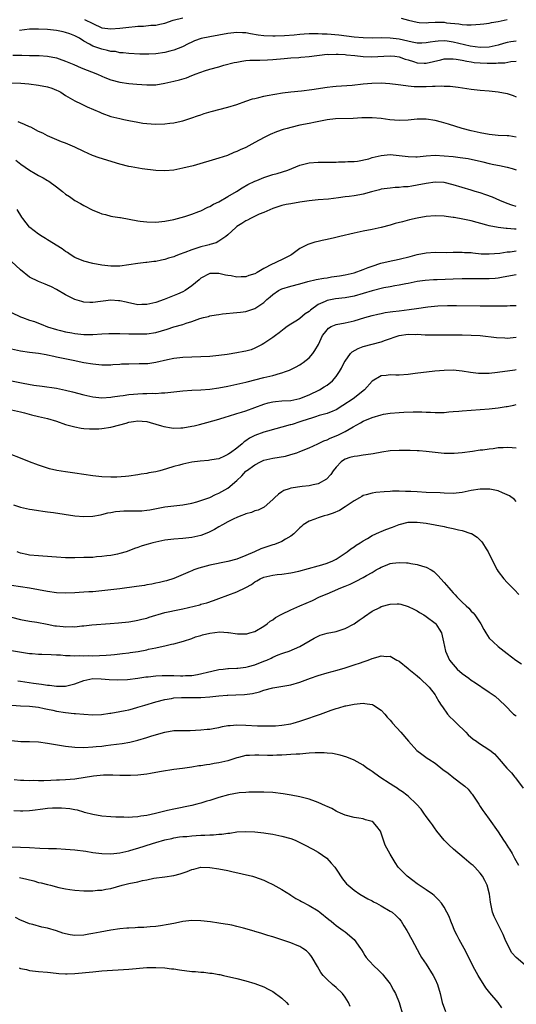
# Model space of a CAD drawing. Units: inches. Extents: x 2511000 to 2514000, y 1515000 to 1518000.
# Drawn here: x 2511153 to 2511263, y 1517373 to 1517591 of the extents above; entities that cross this region are included whole.
import ezdxf

# ---------------------------------------------------------------- set-up
doc = ezdxf.new("R2010")
doc.units = ezdxf.units.IN
doc.header["$MEASUREMENT"] = 0
doc.layers.add('LD25111515_10ft', color=93, linetype='Continuous')

msp = doc.modelspace()

# ---------------------------------------------------------------- linework, layer by layer
at = {"layer": 'LD25111515_10ft'}
for points, elevation in [([(2511167.18, 1517591.18), (2511169, 1517590.26), (2511171, 1517589.35), (2511173, 1517589.06), (2511175, 1517589.22), (2511177, 1517589.48), (2511178.4, 1517589.6), (2511179, 1517589.67), (2511180.3, 1517589.7), (2511181.87, 1517589.87), (2511183, 1517589.93), (2511183.9, 1517590.1), (2511185, 1517590.37), (2511186.83, 1517591), (2511189, 1517591.5)], 7890), ([(2511237.48, 1517591.48), (2511239.06, 1517591), (2511241, 1517590.54), (2511241.47, 1517590.53), (2511243, 1517590.42), (2511243.52, 1517590.48), (2511245, 1517590.54), (2511247, 1517590.54), (2511247.54, 1517590.46), (2511250.23, 1517590.23), (2511251, 1517590.07), (2511252.03, 1517589.97), (2511253, 1517589.97), (2511254.05, 1517590.05), (2511255, 1517590.1), (2511255.79, 1517590.21), (2511257, 1517590.36), (2511257.52, 1517590.48), (2511259, 1517590.74), (2511261, 1517591.19)], 7890), ([(2511263, 1517586.37), (2511261.78, 1517586.22), (2511261, 1517586.05), (2511260.16, 1517585.84), (2511259, 1517585.48), (2511257, 1517585.02), (2511255, 1517584.95), (2511252.75, 1517585.25), (2511249, 1517586.12), (2511247.68, 1517586.32), (2511247, 1517586.4), (2511245.64, 1517586.36), (2511245, 1517586.3), (2511243.86, 1517586.14), (2511243, 1517585.97), (2511242.07, 1517585.93), (2511241, 1517585.92), (2511239.88, 1517586.12), (2511237, 1517586.79), (2511235, 1517587.04), (2511233, 1517587.08), (2511231, 1517587.04), (2511229, 1517587.08), (2511227, 1517587.25), (2511223.65, 1517587.65), (2511221, 1517587.9), (2511219.93, 1517587.93), (2511219, 1517588.01), (2511217.97, 1517587.97), (2511217, 1517588), (2511215.9, 1517587.9), (2511215, 1517587.86), (2511213.72, 1517587.72), (2511211.54, 1517587.54), (2511209.46, 1517587.46), (2511209, 1517587.46), (2511207, 1517587.56), (2511205.72, 1517587.72), (2511203.98, 1517587.98), (2511203, 1517588.18), (2511202.21, 1517588.21), (2511201, 1517588.3), (2511199, 1517588.09), (2511195, 1517587.33), (2511193.07, 1517586.93), (2511191.56, 1517586.44), (2511191, 1517586.16), (2511190.21, 1517585.79), (2511188.91, 1517585.09), (2511187, 1517584.33), (2511186.13, 1517584.13), (2511185, 1517583.83), (2511183, 1517583.57), (2511181.48, 1517583.48), (2511179.48, 1517583.48), (2511177, 1517583.61), (2511175.77, 1517583.77), (2511175, 1517583.79), (2511174.03, 1517584.03), (2511173, 1517584.09), (2511172.3, 1517584.3), (2511171, 1517584.55), (2511169, 1517585.28), (2511168.31, 1517585.69), (2511167, 1517586.39), (2511166.04, 1517587), (2511165, 1517587.55), (2511163.96, 1517587.96), (2511163, 1517588.27), (2511162.41, 1517588.41), (2511161, 1517588.7), (2511159, 1517588.96), (2511156.95, 1517589.05), (2511155, 1517589), (2511152.74, 1517588.74)], 7900), ([(2511151.28, 1517583.28), (2511153, 1517583.27), (2511153.28, 1517583.28), (2511155, 1517583.19), (2511155.2, 1517583.2), (2511157.15, 1517583.15), (2511159, 1517583.03), (2511161, 1517582.64), (2511161.54, 1517582.46), (2511163, 1517581.94), (2511164.82, 1517581.18), (2511166.45, 1517580.45), (2511170.03, 1517579), (2511171, 1517578.57), (2511171.69, 1517578.31), (2511173, 1517577.78), (2511175, 1517577.27), (2511177, 1517576.99), (2511178.8, 1517576.8), (2511181, 1517576.63), (2511182.69, 1517576.69), (2511183, 1517576.69), (2511185, 1517577.03), (2511187, 1517577.46), (2511188.24, 1517577.76), (2511189.79, 1517578.21), (2511191, 1517578.71), (2511191.22, 1517578.78), (2511191.72, 1517579), (2511193, 1517579.51), (2511193.8, 1517579.8), (2511195, 1517580.16), (2511197, 1517580.69), (2511198.11, 1517581), (2511200.41, 1517581.59), (2511201, 1517581.73), (2511202.07, 1517581.93), (2511203, 1517582.04), (2511203.88, 1517582.12), (2511206.12, 1517582.12), (2511207.77, 1517582.23), (2511209, 1517582.28), (2511211.52, 1517582.48), (2511213, 1517582.63), (2511214.76, 1517582.76), (2511215.21, 1517582.79), (2511217.04, 1517582.96), (2511221, 1517583.45), (2511221.43, 1517583.43), (2511223, 1517583.5), (2511223.44, 1517583.44), (2511225, 1517583.36), (2511225.32, 1517583.32), (2511227.14, 1517583.14), (2511229, 1517582.98), (2511230.89, 1517582.89), (2511235, 1517583.1), (2511236.07, 1517583), (2511237, 1517582.89), (2511238.36, 1517582.36), (2511239, 1517582.18), (2511240.19, 1517581.81), (2511241, 1517581.53), (2511242.54, 1517581.46), (2511243, 1517581.45), (2511246.23, 1517582.23), (2511247, 1517582.43), (2511247.54, 1517582.46), (2511249, 1517582.46), (2511249.62, 1517582.38), (2511251, 1517582.12), (2511252.05, 1517581.95), (2511253, 1517581.74), (2511253.65, 1517581.65), (2511255, 1517581.52), (2511256.53, 1517581.47), (2511258.54, 1517581.46), (2511259, 1517581.51), (2511260.45, 1517581.55), (2511261.81, 1517581.81), (2511263, 1517581.89)], 7910), ([(2511151, 1517577.14), (2511153.05, 1517577), (2511154.85, 1517576.85), (2511157, 1517576.62), (2511159, 1517576.22), (2511159.91, 1517575.91), (2511161, 1517575.46), (2511161.32, 1517575.32), (2511161.9, 1517575), (2511163, 1517574.28), (2511165, 1517573.13), (2511166.42, 1517572.42), (2511167, 1517572.16), (2511167.79, 1517571.79), (2511170.56, 1517570.56), (2511171, 1517570.38), (2511173, 1517569.67), (2511175, 1517569.17), (2511175.91, 1517569), (2511177, 1517568.75), (2511179, 1517568.36), (2511180.16, 1517568.16), (2511181, 1517568.06), (2511181.97, 1517567.97), (2511183, 1517567.94), (2511185, 1517567.99), (2511186.14, 1517568.14), (2511187, 1517568.22), (2511188.6, 1517568.6), (2511189, 1517568.68), (2511191, 1517569.34), (2511192.22, 1517569.78), (2511193, 1517570.02), (2511193.73, 1517570.27), (2511195.28, 1517570.72), (2511199, 1517571.73), (2511201, 1517572.33), (2511202.98, 1517573.02), (2511204.48, 1517573.52), (2511205, 1517573.65), (2511205.83, 1517573.83), (2511207, 1517574.13), (2511207.72, 1517574.28), (2511209.42, 1517574.58), (2511211.14, 1517574.86), (2511213, 1517575.11), (2511215.35, 1517575.35), (2511217.61, 1517575.61), (2511221, 1517576.11), (2511222.27, 1517576.27), (2511223, 1517576.34), (2511226.59, 1517576.59), (2511229, 1517576.87), (2511230.95, 1517577.05), (2511233, 1517577.07), (2511234.95, 1517576.95), (2511236.75, 1517576.75), (2511238.5, 1517576.5), (2511239, 1517576.47), (2511240.33, 1517576.33), (2511243, 1517576.31), (2511244.4, 1517576.4), (2511245, 1517576.37), (2511246.46, 1517576.45), (2511247, 1517576.4), (2511248.35, 1517576.35), (2511250.12, 1517576.12), (2511253, 1517575.71), (2511253.65, 1517575.65), (2511255, 1517575.48), (2511257, 1517575.31), (2511259, 1517575.12), (2511261, 1517574.76), (2511262.33, 1517574.33), (2511263, 1517574.03)], 7920), ([(2511263, 1517565.07), (2511261.31, 1517565.31), (2511261, 1517565.38), (2511259, 1517565.45), (2511257, 1517565.63), (2511255, 1517565.98), (2511253, 1517566.42), (2511251, 1517566.94), (2511247.93, 1517567.93), (2511246.37, 1517568.37), (2511245, 1517568.71), (2511243, 1517569.03), (2511241, 1517569.03), (2511239, 1517568.84), (2511237, 1517568.76), (2511234.9, 1517568.9), (2511233, 1517569.16), (2511231, 1517569.37), (2511229.37, 1517569.37), (2511228.69, 1517569.32), (2511226.78, 1517569.22), (2511222.91, 1517569.09), (2511221, 1517568.91), (2511218.41, 1517568.41), (2511217, 1517568.09), (2511215, 1517567.68), (2511213, 1517567.23), (2511212.14, 1517567), (2511211.26, 1517566.74), (2511209.78, 1517566.22), (2511208.37, 1517565.63), (2511207.04, 1517565), (2511205, 1517563.86), (2511203, 1517562.78), (2511201.74, 1517562.26), (2511201, 1517561.86), (2511200.35, 1517561.65), (2511198.94, 1517561), (2511197, 1517560.41), (2511191.28, 1517558.72), (2511189, 1517558.14), (2511187, 1517557.76), (2511185, 1517557.59), (2511183, 1517557.67), (2511179.95, 1517558.05), (2511177.57, 1517558.43), (2511177, 1517558.54), (2511175, 1517559.05), (2511170.46, 1517560.47), (2511168.97, 1517561), (2511167, 1517561.86), (2511165, 1517562.82), (2511163.48, 1517563.48), (2511163, 1517563.7), (2511162.04, 1517564.04), (2511159, 1517565.33), (2511157.9, 1517565.9), (2511157, 1517566.32), (2511155.24, 1517567.24), (2511155, 1517567.33), (2511153.89, 1517567.89), (2511153, 1517568.2), (2511152.47, 1517568.47)], 7930), ([(2511151.93, 1517559.93), (2511153.03, 1517559.03), (2511155, 1517557.69), (2511156.21, 1517557), (2511157, 1517556.57), (2511158.03, 1517556.03), (2511159, 1517555.43), (2511159.28, 1517555.28), (2511161, 1517553.99), (2511162.28, 1517553), (2511163, 1517552.39), (2511163.86, 1517551.86), (2511165, 1517550.97), (2511166.29, 1517550.29), (2511167, 1517549.85), (2511169, 1517548.83), (2511170.35, 1517548.35), (2511171, 1517548.04), (2511171.86, 1517547.86), (2511173, 1517547.54), (2511173.45, 1517547.45), (2511175, 1517547.24), (2511175.19, 1517547.19), (2511177.12, 1517546.88), (2511179, 1517546.5), (2511179.56, 1517546.44), (2511181, 1517546.22), (2511183, 1517546.19), (2511185, 1517546.42), (2511187, 1517546.8), (2511187.83, 1517547), (2511189.46, 1517547.46), (2511191, 1517547.97), (2511192.53, 1517548.53), (2511193, 1517548.73), (2511194.52, 1517549.48), (2511195, 1517549.64), (2511195.84, 1517550.16), (2511197, 1517550.7), (2511199, 1517551.86), (2511200.92, 1517553), (2511202.19, 1517553.81), (2511203.44, 1517554.56), (2511205, 1517555.29), (2511205.45, 1517555.45), (2511207, 1517556.07), (2511209, 1517556.73), (2511209.97, 1517557), (2511212.27, 1517557.73), (2511215, 1517558.82), (2511217, 1517559.37), (2511219, 1517559.5), (2511219.51, 1517559.51), (2511221, 1517559.48), (2511221.52, 1517559.52), (2511223, 1517559.52), (2511223.57, 1517559.57), (2511225, 1517559.58), (2511225.62, 1517559.62), (2511227, 1517559.67), (2511227.75, 1517559.75), (2511230.27, 1517560.27), (2511231, 1517560.53), (2511233, 1517560.95), (2511235, 1517561.17), (2511237, 1517561.01), (2511239, 1517560.72), (2511240.67, 1517560.67), (2511241, 1517560.68), (2511243, 1517560.9), (2511244.98, 1517561.02), (2511247, 1517560.92), (2511249, 1517560.72), (2511250.55, 1517560.55), (2511252.31, 1517560.31), (2511253.97, 1517559.97), (2511255, 1517559.69), (2511255.57, 1517559.57), (2511257, 1517559.18), (2511258.03, 1517559), (2511259.26, 1517558.74), (2511261, 1517558.42), (2511262.11, 1517558.11), (2511263, 1517557.78)], 7940), ([(2511263, 1517549.64), (2511261.99, 1517549.99), (2511261, 1517550.35), (2511259.37, 1517551), (2511257.72, 1517551.72), (2511256.24, 1517552.24), (2511255, 1517552.66), (2511253.86, 1517553), (2511253, 1517553.28), (2511249, 1517554.49), (2511247, 1517554.98), (2511245, 1517555.08), (2511243, 1517554.78), (2511241, 1517554.36), (2511239.8, 1517554.2), (2511239, 1517554.04), (2511237.99, 1517554.01), (2511237, 1517553.85), (2511236.12, 1517553.88), (2511235, 1517553.74), (2511234.32, 1517553.68), (2511233, 1517553.49), (2511232.66, 1517553.34), (2511230.9, 1517552.9), (2511229, 1517552.37), (2511228.27, 1517552.27), (2511227, 1517552.06), (2511225.89, 1517551.89), (2511225, 1517551.81), (2511223.57, 1517551.57), (2511221.29, 1517551.29), (2511219, 1517551.14), (2511217, 1517550.95), (2511215, 1517550.64), (2511213, 1517550.28), (2511211.92, 1517550.08), (2511211, 1517549.85), (2511209, 1517549.21), (2511207, 1517548.35), (2511205.94, 1517547.94), (2511203.98, 1517547), (2511203.36, 1517546.64), (2511203, 1517546.49), (2511202.12, 1517545.88), (2511201, 1517545.19), (2511200.74, 1517545), (2511199, 1517543.39), (2511198.53, 1517543), (2511197, 1517541.97), (2511196.38, 1517541.62), (2511195, 1517541.22), (2511194.84, 1517541.16), (2511194.24, 1517541), (2511193, 1517540.71), (2511191, 1517540.07), (2511189.46, 1517539.46), (2511188.19, 1517539), (2511187.33, 1517538.67), (2511187, 1517538.5), (2511185.82, 1517538.18), (2511185, 1517537.88), (2511184.24, 1517537.76), (2511183, 1517537.48), (2511182.54, 1517537.46), (2511181, 1517537.25), (2511180.76, 1517537.24), (2511178.98, 1517537.03), (2511177, 1517536.71), (2511175, 1517536.43), (2511174.43, 1517536.43), (2511173, 1517536.38), (2511171, 1517536.61), (2511169, 1517537), (2511167, 1517537.53), (2511165, 1517538.37), (2511163.99, 1517539), (2511163.42, 1517539.42), (2511163, 1517539.7), (2511162.25, 1517540.25), (2511159, 1517542.28), (2511158.55, 1517542.55), (2511157.75, 1517543), (2511157, 1517543.5), (2511155.07, 1517545), (2511155, 1517545.07), (2511153.48, 1517547), (2511153.29, 1517547.29), (2511152.21, 1517549)], 7950), ([(2511263, 1517544.63), (2511262.63, 1517544.63), (2511261, 1517544.78), (2511260.78, 1517544.78), (2511258.97, 1517544.97), (2511257, 1517545.36), (2511256.48, 1517545.52), (2511253, 1517546.47), (2511251.13, 1517546.87), (2511249.19, 1517547.19), (2511249, 1517547.24), (2511247.44, 1517547.44), (2511247, 1517547.53), (2511245, 1517547.62), (2511243, 1517547.43), (2511241, 1517547.06), (2511239.33, 1517546.67), (2511237.72, 1517546.28), (2511236.14, 1517545.86), (2511235, 1517545.52), (2511233, 1517545), (2511231, 1517544.57), (2511229, 1517544.19), (2511227, 1517543.77), (2511223.87, 1517543), (2511222.68, 1517542.68), (2511221, 1517542.3), (2511219.89, 1517542.11), (2511219, 1517541.87), (2511218.27, 1517541.73), (2511216.77, 1517541.23), (2511215, 1517540.32), (2511213.22, 1517539), (2511213, 1517538.87), (2511211.77, 1517538.23), (2511209.18, 1517537), (2511209, 1517536.94), (2511208.86, 1517536.86), (2511207, 1517535.93), (2511205.51, 1517535), (2511205, 1517534.71), (2511203.68, 1517534.32), (2511203, 1517534.08), (2511201.94, 1517534.06), (2511201, 1517534), (2511199.76, 1517534.24), (2511199, 1517534.34), (2511198.44, 1517534.44), (2511197, 1517534.82), (2511195, 1517534.77), (2511193, 1517533.75), (2511192.6, 1517533.4), (2511191, 1517532.08), (2511189.5, 1517531), (2511189, 1517530.74), (2511187.81, 1517530.19), (2511184.84, 1517529), (2511183, 1517528.37), (2511181, 1517527.88), (2511179.89, 1517527.89), (2511179, 1517527.85), (2511178.07, 1517528.07), (2511177, 1517528.26), (2511176.39, 1517528.39), (2511175, 1517528.71), (2511174.72, 1517528.72), (2511173, 1517528.85), (2511169, 1517528.38), (2511168.38, 1517528.38), (2511167, 1517528.46), (2511166.56, 1517528.56), (2511165, 1517529.03), (2511163, 1517530.07), (2511161, 1517531.26), (2511159.82, 1517531.82), (2511159, 1517532.23), (2511158.43, 1517532.43), (2511156.99, 1517532.99), (2511155, 1517533.98), (2511153, 1517535.62), (2511151, 1517537.47)], 7960), ([(2511151, 1517526.13), (2511153, 1517525.16), (2511153.42, 1517525), (2511155, 1517524.45), (2511156.1, 1517524.1), (2511157, 1517523.76), (2511157.57, 1517523.57), (2511159, 1517522.98), (2511161, 1517522.37), (2511161.83, 1517522.17), (2511163, 1517521.85), (2511164.4, 1517521.6), (2511165, 1517521.47), (2511167, 1517521.28), (2511169, 1517521.27), (2511171, 1517521.39), (2511172.55, 1517521.45), (2511173, 1517521.49), (2511174.54, 1517521.46), (2511175, 1517521.48), (2511177, 1517521.42), (2511178.6, 1517521.4), (2511179, 1517521.36), (2511180.6, 1517521.4), (2511181, 1517521.39), (2511183, 1517521.71), (2511185.55, 1517522.45), (2511187, 1517522.92), (2511189, 1517523.5), (2511189.76, 1517523.76), (2511191, 1517524.13), (2511192.77, 1517524.77), (2511193.58, 1517525), (2511194.72, 1517525.28), (2511195, 1517525.38), (2511196.42, 1517525.58), (2511197, 1517525.7), (2511197.8, 1517525.8), (2511201, 1517526.11), (2511201.77, 1517526.23), (2511203, 1517526.39), (2511205, 1517527.05), (2511207, 1517528.38), (2511207.67, 1517529), (2511208.4, 1517529.6), (2511209, 1517530.13), (2511210.26, 1517531), (2511211, 1517531.41), (2511213, 1517532.01), (2511215, 1517532.51), (2511216.74, 1517533), (2511218.57, 1517533.43), (2511220.26, 1517533.74), (2511221, 1517533.86), (2511222.02, 1517534.02), (2511223.75, 1517534.25), (2511225, 1517534.48), (2511227, 1517534.97), (2511229, 1517535.71), (2511230.1, 1517536.1), (2511231, 1517536.45), (2511232.95, 1517537.05), (2511234.54, 1517537.46), (2511237, 1517537.96), (2511239.43, 1517538.57), (2511241, 1517538.99), (2511243, 1517539.4), (2511245, 1517539.51), (2511247.48, 1517539.47), (2511249, 1517539.5), (2511249.49, 1517539.49), (2511251, 1517539.53), (2511251.48, 1517539.48), (2511253, 1517539.42), (2511253.36, 1517539.36), (2511255.19, 1517539.19), (2511257, 1517539.13), (2511259.33, 1517539.33), (2511261, 1517539.57), (2511261.63, 1517539.63), (2511263, 1517539.81)], 7970), ([(2511263, 1517534.51), (2511260.06, 1517533.94), (2511259, 1517533.76), (2511258.31, 1517533.68), (2511257, 1517533.59), (2511255, 1517533.58), (2511253, 1517533.61), (2511251, 1517533.61), (2511249, 1517533.56), (2511245.41, 1517533.41), (2511244.6, 1517533.4), (2511242.75, 1517533.25), (2511241, 1517533.01), (2511239, 1517532.6), (2511238.52, 1517532.52), (2511237, 1517532.2), (2511236.05, 1517532.05), (2511235, 1517531.81), (2511233.57, 1517531.57), (2511231, 1517530.97), (2511227, 1517529.75), (2511225, 1517529.37), (2511222.87, 1517529.13), (2511221, 1517528.79), (2511220.58, 1517528.58), (2511219, 1517527.89), (2511217.34, 1517526.66), (2511217, 1517526.33), (2511216.18, 1517525.82), (2511215, 1517524.82), (2511214.45, 1517524.45), (2511213, 1517523.56), (2511212.14, 1517523), (2511211.49, 1517522.51), (2511210.41, 1517521.59), (2511209.53, 1517521), (2511209, 1517520.62), (2511207.87, 1517519.87), (2511207, 1517519.26), (2511206.57, 1517519), (2511205, 1517518.18), (2511204.16, 1517517.84), (2511203, 1517517.54), (2511202.56, 1517517.44), (2511201, 1517517.17), (2511198.83, 1517516.83), (2511197, 1517516.58), (2511195, 1517516.4), (2511189, 1517516.12), (2511187, 1517515.9), (2511185.62, 1517515.62), (2511183, 1517515), (2511181.23, 1517514.77), (2511181, 1517514.75), (2511179.29, 1517514.71), (2511177, 1517514.7), (2511175.36, 1517514.64), (2511175, 1517514.6), (2511173.49, 1517514.51), (2511173, 1517514.45), (2511171, 1517514.43), (2511169, 1517514.63), (2511167.03, 1517514.97), (2511165.32, 1517515.32), (2511165, 1517515.38), (2511161, 1517516.24), (2511160.36, 1517516.36), (2511159, 1517516.66), (2511158.7, 1517516.7), (2511156.97, 1517517.03), (2511155, 1517517.27), (2511153, 1517517.54), (2511151, 1517517.99)], 7980), ([(2511150.97, 1517510.97), (2511153.55, 1517510.45), (2511155.97, 1517510.03), (2511157.8, 1517509.8), (2511161, 1517509.33), (2511163, 1517508.92), (2511164.54, 1517508.54), (2511167, 1517507.88), (2511169, 1517507.43), (2511171, 1517507.22), (2511173, 1517507.34), (2511173.38, 1517507.38), (2511175, 1517507.64), (2511175.74, 1517507.74), (2511177, 1517507.94), (2511178.02, 1517508.01), (2511179, 1517508.11), (2511180.15, 1517508.15), (2511181, 1517508.16), (2511182.21, 1517508.21), (2511183, 1517508.19), (2511184.29, 1517508.29), (2511185, 1517508.3), (2511189, 1517508.74), (2511191, 1517508.9), (2511193, 1517509), (2511195, 1517509.14), (2511197, 1517509.39), (2511199, 1517509.75), (2511201, 1517510.2), (2511201.63, 1517510.37), (2511203, 1517510.68), (2511203.24, 1517510.76), (2511207, 1517511.73), (2511209, 1517512.18), (2511210.64, 1517512.64), (2511211, 1517512.71), (2511211.82, 1517513), (2511212.67, 1517513.33), (2511214.02, 1517513.98), (2511215, 1517514.53), (2511215.29, 1517514.71), (2511215.71, 1517515), (2511217, 1517516.08), (2511217.82, 1517517), (2511218.31, 1517517.69), (2511219.08, 1517519), (2511220.03, 1517521), (2511220.43, 1517521.57), (2511221, 1517522.31), (2511221.35, 1517522.65), (2511221.94, 1517523), (2511223, 1517523.45), (2511225, 1517523.87), (2511227, 1517524.31), (2511229.37, 1517525), (2511231, 1517525.44), (2511232.25, 1517525.75), (2511233, 1517525.9), (2511233.89, 1517526.11), (2511235, 1517526.25), (2511235.63, 1517526.37), (2511237, 1517526.51), (2511239.22, 1517526.78), (2511240.87, 1517527), (2511243.37, 1517527.37), (2511245.61, 1517527.61), (2511247.71, 1517527.71), (2511249.71, 1517527.71), (2511255, 1517527.61), (2511257, 1517527.6), (2511259, 1517527.61), (2511259.63, 1517527.63), (2511261, 1517527.62), (2511261.65, 1517527.65), (2511263, 1517527.65)], 7990), ([(2511151, 1517504.51), (2511153, 1517504.1), (2511153.84, 1517503.84), (2511155.41, 1517503.41), (2511157, 1517503.05), (2511159, 1517502.62), (2511161, 1517502.03), (2511163, 1517501.31), (2511164.12, 1517501), (2511165, 1517500.73), (2511166.47, 1517500.47), (2511167, 1517500.41), (2511168.31, 1517500.31), (2511170.34, 1517500.34), (2511171, 1517500.39), (2511173, 1517500.66), (2511175, 1517501.17), (2511176.43, 1517501.57), (2511177, 1517501.76), (2511178.09, 1517501.91), (2511179, 1517502.1), (2511180.01, 1517501.99), (2511181, 1517501.93), (2511181.74, 1517501.74), (2511184.27, 1517501), (2511184.81, 1517500.81), (2511186.51, 1517500.51), (2511187, 1517500.48), (2511188.53, 1517500.53), (2511189, 1517500.57), (2511191, 1517500.89), (2511191.52, 1517501), (2511192.71, 1517501.29), (2511194.3, 1517501.7), (2511197, 1517502.48), (2511198.6, 1517503), (2511199.14, 1517503.14), (2511201, 1517503.72), (2511202, 1517504), (2511203, 1517504.33), (2511205, 1517505.01), (2511207, 1517505.79), (2511207.92, 1517506.08), (2511209, 1517506.34), (2511209.59, 1517506.41), (2511211, 1517506.51), (2511213, 1517506.62), (2511215, 1517507.01), (2511217, 1517507.87), (2511219.33, 1517509), (2511220.38, 1517509.62), (2511221, 1517510.03), (2511222.18, 1517511), (2511223, 1517511.92), (2511223.73, 1517513), (2511224.19, 1517513.81), (2511224.79, 1517515), (2511225, 1517515.34), (2511226.21, 1517517), (2511226.6, 1517517.39), (2511227.88, 1517518.12), (2511229, 1517518.56), (2511233, 1517519.62), (2511233.99, 1517519.99), (2511237, 1517521.02), (2511239, 1517521.31), (2511240.72, 1517521.28), (2511241, 1517521.3), (2511242.79, 1517521.21), (2511244.82, 1517521.18), (2511248.79, 1517521.2), (2511251, 1517521.19), (2511253, 1517521.13), (2511255, 1517521), (2511258.62, 1517520.62), (2511260.48, 1517520.48), (2511261, 1517520.47), (2511263, 1517520.63)], 8000), ([(2511263, 1517513.38), (2511262.65, 1517513.35), (2511258.8, 1517512.8), (2511257, 1517512.62), (2511256.6, 1517512.6), (2511255, 1517512.6), (2511254.62, 1517512.62), (2511252.81, 1517512.81), (2511251, 1517513.09), (2511249, 1517513.3), (2511247, 1517513.29), (2511244.89, 1517513.11), (2511240.56, 1517512.56), (2511239, 1517512.39), (2511237, 1517512.25), (2511236.24, 1517512.24), (2511235, 1517512.27), (2511234.14, 1517512.14), (2511233, 1517512.1), (2511231, 1517510.9), (2511229.33, 1517509), (2511226.79, 1517507), (2511224.52, 1517505.48), (2511223, 1517504.53), (2511222.26, 1517504.26), (2511221, 1517503.73), (2511219.29, 1517503.29), (2511218.41, 1517503), (2511217.36, 1517502.64), (2511217, 1517502.54), (2511215, 1517501.83), (2511213.29, 1517501.29), (2511213, 1517501.22), (2511212.81, 1517501.19), (2511207.8, 1517499.8), (2511207, 1517499.55), (2511205, 1517498.82), (2511203.79, 1517498.21), (2511203, 1517497.64), (2511202.61, 1517497.39), (2511202.2, 1517497), (2511201, 1517496.04), (2511199.55, 1517495), (2511199.22, 1517494.78), (2511199, 1517494.6), (2511198.22, 1517494.22), (2511197, 1517493.68), (2511196.4, 1517493.6), (2511195, 1517493.32), (2511194.7, 1517493.3), (2511192.86, 1517493.14), (2511191, 1517492.89), (2511189, 1517492.47), (2511188.24, 1517492.24), (2511187, 1517491.92), (2511185.41, 1517491.41), (2511183.92, 1517491), (2511183, 1517490.77), (2511181.48, 1517490.52), (2511181, 1517490.42), (2511179.75, 1517490.25), (2511179, 1517490.11), (2511177, 1517489.82), (2511176.26, 1517489.74), (2511174.38, 1517489.62), (2511173, 1517489.62), (2511171, 1517489.69), (2511169, 1517489.88), (2511165, 1517490.5), (2511163, 1517490.77), (2511161.06, 1517491.06), (2511159.43, 1517491.43), (2511159, 1517491.55), (2511157, 1517492.22), (2511155, 1517492.96), (2511153, 1517493.77), (2511150.68, 1517494.68)], 8010), ([(2511151.42, 1517483.42), (2511153, 1517482.95), (2511155, 1517482.51), (2511155.57, 1517482.43), (2511157, 1517482.17), (2511157.93, 1517482.07), (2511159, 1517481.9), (2511160.28, 1517481.73), (2511162.65, 1517481.35), (2511165, 1517481), (2511167, 1517480.83), (2511169, 1517480.9), (2511170.76, 1517481.24), (2511171, 1517481.27), (2511172.36, 1517481.64), (2511173, 1517481.74), (2511174.05, 1517481.95), (2511175, 1517482.04), (2511175.91, 1517482.09), (2511177, 1517482.11), (2511177.9, 1517482.1), (2511179.87, 1517482.13), (2511181, 1517482.24), (2511181.67, 1517482.33), (2511185, 1517482.97), (2511189, 1517483.42), (2511191, 1517483.83), (2511192.14, 1517484.14), (2511193, 1517484.39), (2511195, 1517485.1), (2511196.28, 1517485.72), (2511197, 1517486.01), (2511199, 1517487.13), (2511201, 1517488.85), (2511202.13, 1517489.87), (2511203, 1517490.88), (2511203.14, 1517491), (2511205, 1517492.35), (2511206.23, 1517493), (2511207, 1517493.33), (2511208.34, 1517493.66), (2511209, 1517493.79), (2511211.76, 1517494.24), (2511213, 1517494.58), (2511214.29, 1517495), (2511215, 1517495.25), (2511217, 1517496.07), (2511218.96, 1517496.96), (2511220.32, 1517497.68), (2511221, 1517497.89), (2511221.73, 1517498.27), (2511223, 1517498.74), (2511223.58, 1517499), (2511225, 1517499.69), (2511226.79, 1517500.79), (2511228.39, 1517501.61), (2511229, 1517501.99), (2511231, 1517502.82), (2511233, 1517503.43), (2511233.54, 1517503.54), (2511235, 1517503.8), (2511237, 1517503.96), (2511238.02, 1517504.02), (2511240.1, 1517504.1), (2511242.07, 1517504.07), (2511243, 1517504.01), (2511243.98, 1517503.98), (2511245, 1517503.92), (2511247, 1517503.97), (2511248.05, 1517504.05), (2511249, 1517504.15), (2511250.25, 1517504.25), (2511251, 1517504.33), (2511255, 1517504.59), (2511257, 1517504.74), (2511259, 1517504.97), (2511260.76, 1517505.24), (2511261, 1517505.3), (2511262.45, 1517505.55), (2511263, 1517505.71)], 8020), ([(2511263, 1517496.02), (2511262.1, 1517496.1), (2511261, 1517496.15), (2511260.1, 1517496.1), (2511259, 1517496.06), (2511257.9, 1517495.9), (2511257, 1517495.83), (2511255.59, 1517495.59), (2511255, 1517495.54), (2511253.28, 1517495.28), (2511251.01, 1517494.99), (2511249.18, 1517494.82), (2511247.18, 1517494.82), (2511247, 1517494.83), (2511245, 1517495.04), (2511243, 1517495.3), (2511241.41, 1517495.41), (2511241, 1517495.46), (2511239.47, 1517495.47), (2511239, 1517495.49), (2511237, 1517495.48), (2511235, 1517495.41), (2511233.16, 1517495.16), (2511231.27, 1517494.74), (2511230.71, 1517494.71), (2511229, 1517494.44), (2511227.74, 1517494.26), (2511227, 1517494.2), (2511226.06, 1517493.94), (2511225, 1517493.59), (2511224.62, 1517493.37), (2511224.11, 1517493), (2511223, 1517491.81), (2511222.37, 1517491), (2511221.84, 1517490.16), (2511220.89, 1517489.11), (2511219, 1517488.07), (2511217.89, 1517487.89), (2511217, 1517487.67), (2511215.5, 1517487.5), (2511213, 1517487.12), (2511212.57, 1517487), (2511211.4, 1517486.6), (2511211, 1517486.35), (2511210.22, 1517485.78), (2511209.36, 1517485), (2511209, 1517484.6), (2511207.07, 1517482.93), (2511205.73, 1517482.27), (2511205, 1517482.1), (2511204.24, 1517481.76), (2511203, 1517481.45), (2511202.71, 1517481.29), (2511201.86, 1517481), (2511201, 1517480.64), (2511200.33, 1517480.33), (2511199, 1517479.66), (2511197.77, 1517479), (2511197, 1517478.55), (2511196.05, 1517477.95), (2511194.68, 1517477.32), (2511193, 1517476.67), (2511191, 1517476.21), (2511189, 1517475.98), (2511187, 1517475.83), (2511185, 1517475.57), (2511183, 1517475.16), (2511182.34, 1517475), (2511181.28, 1517474.72), (2511181, 1517474.62), (2511179.73, 1517474.27), (2511179, 1517473.97), (2511178.25, 1517473.75), (2511177, 1517473.21), (2511176.39, 1517473), (2511175, 1517472.61), (2511174.52, 1517472.52), (2511173, 1517472.21), (2511172.11, 1517472.11), (2511171, 1517471.94), (2511169.87, 1517471.87), (2511169, 1517471.78), (2511167.76, 1517471.76), (2511167, 1517471.72), (2511165, 1517471.7), (2511163, 1517471.71), (2511161, 1517471.82), (2511159.91, 1517471.91), (2511157, 1517472.09), (2511155, 1517472.28), (2511154.4, 1517472.4), (2511153, 1517472.73), (2511152.25, 1517473)], 8030), ([(2511263, 1517484.21), (2511262.61, 1517484.61), (2511261.46, 1517485.46), (2511261, 1517485.68), (2511259.9, 1517486.1), (2511259, 1517486.54), (2511257.11, 1517486.89), (2511257, 1517486.92), (2511255, 1517486.93), (2511253, 1517486.61), (2511251, 1517486.16), (2511249, 1517485.97), (2511247, 1517486.03), (2511246.08, 1517486.08), (2511243, 1517486.2), (2511241, 1517486.31), (2511239.59, 1517486.41), (2511239, 1517486.43), (2511238.42, 1517486.42), (2511237, 1517486.48), (2511235.55, 1517486.45), (2511235, 1517486.39), (2511233.68, 1517486.32), (2511231.85, 1517486.15), (2511231, 1517486.05), (2511229.65, 1517485.65), (2511229, 1517485.48), (2511228.69, 1517485.31), (2511228.2, 1517485), (2511227, 1517484.33), (2511225.02, 1517482.98), (2511223.78, 1517482.22), (2511222.38, 1517481.62), (2511221, 1517481.16), (2511220.37, 1517481), (2511219, 1517480.58), (2511218.28, 1517480.28), (2511217, 1517479.83), (2511215.73, 1517479), (2511215.36, 1517478.64), (2511215, 1517478.35), (2511213.65, 1517477), (2511213, 1517476.47), (2511211.81, 1517475.81), (2511211, 1517475.3), (2511209.35, 1517474.65), (2511209, 1517474.55), (2511206.34, 1517473.66), (2511204.87, 1517473), (2511203, 1517472.2), (2511201, 1517471.42), (2511199, 1517470.88), (2511195, 1517470.06), (2511194.15, 1517469.85), (2511192.58, 1517469.42), (2511191.43, 1517469), (2511191, 1517468.83), (2511190.66, 1517468.66), (2511187, 1517467.09), (2511185.41, 1517466.59), (2511185, 1517466.48), (2511183.81, 1517466.19), (2511183, 1517466.04), (2511182.15, 1517465.85), (2511181, 1517465.66), (2511180.46, 1517465.54), (2511178.72, 1517465.28), (2511175, 1517464.81), (2511171, 1517464.34), (2511169, 1517464.15), (2511168.11, 1517464.11), (2511167, 1517464.03), (2511165.98, 1517463.98), (2511165, 1517463.91), (2511163, 1517463.83), (2511161, 1517463.92), (2511159, 1517464.23), (2511157, 1517464.61), (2511155, 1517464.94), (2511153, 1517465.21), (2511151, 1517465.54)], 8040), ([(2511151, 1517458.51), (2511153, 1517458.02), (2511155, 1517457.65), (2511156.62, 1517457.38), (2511158.92, 1517456.92), (2511160.62, 1517456.62), (2511161, 1517456.56), (2511162.43, 1517456.43), (2511163, 1517456.35), (2511164.41, 1517456.41), (2511165, 1517456.38), (2511166.57, 1517456.57), (2511167, 1517456.59), (2511168.79, 1517456.79), (2511172.9, 1517457.1), (2511174.74, 1517457.26), (2511177, 1517457.5), (2511178.27, 1517457.73), (2511179, 1517457.81), (2511179.92, 1517458.08), (2511181, 1517458.29), (2511181.52, 1517458.48), (2511185, 1517459.53), (2511188.24, 1517460.24), (2511189, 1517460.38), (2511192.74, 1517461.26), (2511193, 1517461.37), (2511194.32, 1517461.68), (2511195.81, 1517462.19), (2511197, 1517462.63), (2511199, 1517463.43), (2511201, 1517464.16), (2511203, 1517465.09), (2511204.23, 1517465.77), (2511205, 1517466.33), (2511205.43, 1517466.57), (2511206.14, 1517467), (2511207, 1517467.39), (2511209, 1517467.84), (2511209.95, 1517467.95), (2511211, 1517468.03), (2511213, 1517468.33), (2511214.74, 1517468.74), (2511219, 1517469.87), (2511219.88, 1517470.12), (2511221, 1517470.47), (2511222.3, 1517471), (2511223, 1517471.39), (2511225.46, 1517473), (2511226.31, 1517473.69), (2511227, 1517474.13), (2511227.5, 1517474.5), (2511228.35, 1517475), (2511229, 1517475.43), (2511230, 1517476), (2511231, 1517476.61), (2511232.61, 1517477.39), (2511233, 1517477.52), (2511234.04, 1517477.96), (2511235.53, 1517478.47), (2511237, 1517479.08), (2511239, 1517479.58), (2511241, 1517479.61), (2511243, 1517479.36), (2511245.02, 1517479.02), (2511247, 1517478.6), (2511247.54, 1517478.47), (2511249, 1517478.17), (2511250.14, 1517477.86), (2511251, 1517477.74), (2511252.89, 1517477.11), (2511253, 1517477.09), (2511253.06, 1517477.06), (2511254.3, 1517476.3), (2511255, 1517475.63), (2511255.31, 1517475.31), (2511255.53, 1517475), (2511256.3, 1517473.7), (2511256.74, 1517473), (2511257.7, 1517471), (2511258.76, 1517469), (2511259, 1517468.63), (2511260.25, 1517467), (2511261, 1517466.19), (2511262.15, 1517465), (2511262.59, 1517464.59), (2511263.57, 1517463.57)], 8050), ([(2511151, 1517451.12), (2511155, 1517450.48), (2511155.59, 1517450.41), (2511157, 1517450.31), (2511157.72, 1517450.28), (2511159.76, 1517450.24), (2511161, 1517450.16), (2511161.85, 1517450.15), (2511163, 1517450.03), (2511163.97, 1517450.03), (2511165, 1517449.92), (2511166.03, 1517449.97), (2511167, 1517449.9), (2511168.03, 1517449.97), (2511169, 1517449.95), (2511171.96, 1517450.04), (2511173, 1517450.15), (2511173.81, 1517450.19), (2511175, 1517450.38), (2511175.59, 1517450.41), (2511177, 1517450.63), (2511177.34, 1517450.66), (2511179.08, 1517450.92), (2511181, 1517451.29), (2511181.4, 1517451.4), (2511183, 1517451.72), (2511183.96, 1517451.96), (2511185, 1517452.13), (2511186.49, 1517452.49), (2511187, 1517452.59), (2511189.18, 1517453.18), (2511191, 1517453.79), (2511191.84, 1517454.16), (2511193, 1517454.47), (2511193.39, 1517454.61), (2511195, 1517454.99), (2511197.22, 1517455.22), (2511199, 1517455.12), (2511199.13, 1517455.13), (2511201.16, 1517454.84), (2511203, 1517454.79), (2511203.17, 1517454.83), (2511203.87, 1517455), (2511205, 1517455.32), (2511207, 1517456.5), (2511207.68, 1517457), (2511208.41, 1517457.59), (2511209, 1517457.95), (2511209.6, 1517458.4), (2511211, 1517459.18), (2511213, 1517460.11), (2511215, 1517460.99), (2511217.76, 1517462.24), (2511219.35, 1517463), (2511221, 1517463.72), (2511222.21, 1517464.21), (2511224.05, 1517465), (2511225, 1517465.37), (2511226.14, 1517465.86), (2511227, 1517466.3), (2511227.49, 1517466.51), (2511229, 1517467.31), (2511229.77, 1517467.77), (2511231, 1517468.43), (2511231.93, 1517469), (2511232.63, 1517469.37), (2511233, 1517469.61), (2511234.01, 1517469.99), (2511235, 1517470.42), (2511235.54, 1517470.46), (2511237, 1517470.68), (2511238.6, 1517470.6), (2511239, 1517470.54), (2511239.6, 1517470.4), (2511241, 1517470.2), (2511242.2, 1517469.8), (2511243, 1517469.62), (2511244.1, 1517469), (2511244.67, 1517468.67), (2511245.69, 1517467.69), (2511246.25, 1517467), (2511247, 1517466.2), (2511248.01, 1517465), (2511248.5, 1517464.5), (2511249, 1517463.91), (2511249.44, 1517463.44), (2511249.8, 1517463), (2511251, 1517461.86), (2511251.87, 1517461), (2511252.48, 1517460.48), (2511253, 1517459.86), (2511253.44, 1517459.44), (2511253.78, 1517459), (2511255.1, 1517457), (2511255.77, 1517455.77), (2511256.24, 1517455), (2511257, 1517453.87), (2511257.83, 1517453), (2511259, 1517452.02), (2511260.3, 1517451), (2511261, 1517450.48), (2511262.88, 1517449), (2511264.14, 1517448.14)], 8060), ([(2511152.41, 1517444.41), (2511153, 1517444.3), (2511155.88, 1517443.88), (2511157.64, 1517443.64), (2511159, 1517443.41), (2511159.39, 1517443.39), (2511161, 1517443.16), (2511161.17, 1517443.17), (2511163, 1517443.19), (2511165, 1517443.71), (2511167, 1517444.43), (2511169, 1517444.87), (2511170.85, 1517444.85), (2511172.65, 1517444.65), (2511174.58, 1517444.58), (2511176.71, 1517444.71), (2511178.99, 1517444.99), (2511180.76, 1517445.24), (2511181.29, 1517445.29), (2511183, 1517445.49), (2511184.41, 1517445.59), (2511185, 1517445.6), (2511187, 1517445.58), (2511188.51, 1517445.49), (2511189, 1517445.51), (2511189.59, 1517445.59), (2511191, 1517445.6), (2511192.24, 1517445.76), (2511195.44, 1517446.56), (2511197, 1517446.88), (2511197.97, 1517447), (2511199, 1517447.15), (2511199.13, 1517447.13), (2511201, 1517447.22), (2511201.21, 1517447.21), (2511203, 1517447.41), (2511203.54, 1517447.54), (2511205, 1517447.94), (2511207, 1517448.73), (2511207.63, 1517449), (2511208.57, 1517449.43), (2511209, 1517449.66), (2511210.17, 1517450.17), (2511211, 1517450.48), (2511211.42, 1517450.58), (2511212.6, 1517451), (2511215, 1517452), (2511218.16, 1517453.84), (2511219, 1517454.31), (2511219.51, 1517454.49), (2511221, 1517454.96), (2511223, 1517455.35), (2511225, 1517456.01), (2511227, 1517457.03), (2511228.16, 1517457.84), (2511229, 1517458.41), (2511229.33, 1517458.67), (2511231, 1517459.85), (2511232.69, 1517460.69), (2511233, 1517460.87), (2511235, 1517461.42), (2511236.55, 1517461.45), (2511237, 1517461.48), (2511237.39, 1517461.39), (2511239, 1517460.9), (2511240.25, 1517460.25), (2511241, 1517459.88), (2511241.55, 1517459.55), (2511242.47, 1517459), (2511243, 1517458.67), (2511245, 1517457.15), (2511245.16, 1517457), (2511245.88, 1517455.88), (2511246.37, 1517455), (2511246.87, 1517453), (2511247.27, 1517451), (2511248.18, 1517449), (2511249, 1517447.97), (2511249.45, 1517447.45), (2511249.88, 1517447), (2511251, 1517446), (2511252.43, 1517445), (2511253, 1517444.56), (2511253.93, 1517443.93), (2511255.14, 1517443.14), (2511255.38, 1517443), (2511257, 1517441.85), (2511258.31, 1517441), (2511260.43, 1517439), (2511262.38, 1517437), (2511262.76, 1517436.76), (2511263, 1517436.56)], 8070), ([(2511149.14, 1517439.14), (2511153, 1517438.84), (2511155, 1517438.73), (2511157, 1517438.52), (2511158.23, 1517438.23), (2511159, 1517438.08), (2511160.16, 1517437.84), (2511161, 1517437.62), (2511163, 1517437.32), (2511164.86, 1517437.14), (2511165.15, 1517437.15), (2511167, 1517436.97), (2511169, 1517436.85), (2511170.93, 1517436.93), (2511172.79, 1517437.21), (2511173, 1517437.23), (2511175, 1517437.57), (2511176.21, 1517437.79), (2511177, 1517437.96), (2511177.82, 1517438.18), (2511179, 1517438.5), (2511180.6, 1517439), (2511183, 1517439.69), (2511185, 1517440.22), (2511186.48, 1517440.48), (2511187, 1517440.59), (2511188.67, 1517440.67), (2511189, 1517440.71), (2511190.66, 1517440.66), (2511193, 1517440.67), (2511195, 1517440.84), (2511197, 1517441.07), (2511198.82, 1517441.18), (2511199, 1517441.2), (2511200.76, 1517441.24), (2511202.67, 1517441.33), (2511204.44, 1517441.56), (2511206.04, 1517441.96), (2511207, 1517442.3), (2511209, 1517442.86), (2511213, 1517443.51), (2511215, 1517444.1), (2511217.3, 1517445), (2511219, 1517445.59), (2511221, 1517446.17), (2511223.24, 1517446.76), (2511225, 1517447.27), (2511227, 1517447.91), (2511228.41, 1517448.41), (2511229, 1517448.6), (2511230.13, 1517449), (2511231, 1517449.36), (2511232.33, 1517449.67), (2511233, 1517449.93), (2511234.21, 1517449.79), (2511235, 1517449.84), (2511236.5, 1517449), (2511236.83, 1517448.83), (2511237, 1517448.72), (2511239, 1517447.14), (2511239.15, 1517447), (2511241, 1517445.51), (2511241.59, 1517445), (2511242.27, 1517444.27), (2511243, 1517443.67), (2511243.31, 1517443.31), (2511243.63, 1517443), (2511245, 1517441.24), (2511245.16, 1517441), (2511245.8, 1517439.8), (2511246.34, 1517439), (2511246.59, 1517438.59), (2511247.76, 1517437), (2511248.35, 1517436.35), (2511249, 1517435.75), (2511249.35, 1517435.36), (2511249.71, 1517435), (2511251.81, 1517433), (2511252.35, 1517432.36), (2511253.46, 1517431.46), (2511254.19, 1517431), (2511254.63, 1517430.63), (2511257.16, 1517429), (2511258.16, 1517428.16), (2511259.19, 1517427), (2511260.91, 1517425), (2511261.96, 1517423.96), (2511262.66, 1517423), (2511262.83, 1517422.83), (2511264.55, 1517420.55)], 8080), ([(2511151, 1517431.1), (2511153.07, 1517430.93), (2511155, 1517430.91), (2511157, 1517430.81), (2511159, 1517430.56), (2511163, 1517429.87), (2511165, 1517429.65), (2511167, 1517429.59), (2511169, 1517429.7), (2511169.77, 1517429.77), (2511171, 1517429.91), (2511171.95, 1517430.04), (2511173, 1517430.15), (2511174.31, 1517430.31), (2511175.51, 1517430.49), (2511177.21, 1517430.79), (2511179, 1517431.21), (2511181, 1517431.77), (2511182.14, 1517432.14), (2511185, 1517433.02), (2511187, 1517433.34), (2511188.64, 1517433.36), (2511189, 1517433.39), (2511190.62, 1517433.38), (2511193, 1517433.48), (2511194.38, 1517433.62), (2511195, 1517433.67), (2511196.09, 1517433.91), (2511197, 1517434.04), (2511197.77, 1517434.23), (2511199, 1517434.43), (2511199.51, 1517434.49), (2511201, 1517434.6), (2511203, 1517434.56), (2511205.59, 1517434.41), (2511207.64, 1517434.36), (2511209.58, 1517434.42), (2511211, 1517434.54), (2511213, 1517434.86), (2511213.51, 1517435), (2511215, 1517435.45), (2511215.66, 1517435.66), (2511219.52, 1517437), (2511221.88, 1517437.88), (2511223, 1517438.23), (2511223.63, 1517438.37), (2511225, 1517438.8), (2511225.18, 1517438.82), (2511225.93, 1517439), (2511227, 1517439.22), (2511229, 1517439.4), (2511229.38, 1517439.38), (2511231, 1517439.15), (2511231.11, 1517439.11), (2511231.34, 1517439), (2511233, 1517437.87), (2511233.79, 1517437), (2511234.33, 1517436.33), (2511235, 1517435.64), (2511235.28, 1517435.28), (2511235.52, 1517435), (2511237.38, 1517433), (2511239.1, 1517431), (2511240.94, 1517428.94), (2511242.07, 1517428.07), (2511243.25, 1517427.25), (2511243.57, 1517427), (2511245, 1517426.1), (2511246.71, 1517424.71), (2511247.85, 1517423.85), (2511249.17, 1517422.83), (2511251, 1517421.48), (2511251.6, 1517421), (2511252.3, 1517420.3), (2511253, 1517419.43), (2511253.2, 1517419.2), (2511253.37, 1517419), (2511254.68, 1517417), (2511255, 1517416.47), (2511255.58, 1517415.58), (2511255.99, 1517415), (2511257, 1517413.66), (2511259, 1517410.83), (2511260.19, 1517409), (2511260.53, 1517408.53), (2511261.3, 1517407.3), (2511261.47, 1517407), (2511262.07, 1517406.07), (2511262.62, 1517405), (2511263.49, 1517403.49)], 8090), ([(2511265, 1517381.25), (2511262.95, 1517382.95), (2511262.03, 1517384.03), (2511261.51, 1517385), (2511260.56, 1517387), (2511260.11, 1517388.11), (2511259.61, 1517389), (2511259, 1517390.28), (2511258.6, 1517391), (2511258.07, 1517392.07), (2511257.74, 1517393), (2511257.45, 1517394.55), (2511257.24, 1517395.24), (2511257.04, 1517397), (2511256.51, 1517399), (2511256.04, 1517400.04), (2511255.5, 1517401), (2511255, 1517401.7), (2511253.81, 1517403), (2511253.4, 1517403.4), (2511253, 1517403.72), (2511251.43, 1517405), (2511249.08, 1517407), (2511248, 1517408), (2511246.98, 1517409), (2511245.37, 1517411), (2511245.24, 1517411.24), (2511245, 1517411.56), (2511244.44, 1517412.44), (2511243.96, 1517413), (2511243, 1517414.27), (2511242.46, 1517415), (2511241.86, 1517415.86), (2511240.85, 1517417), (2511239, 1517418.75), (2511238.72, 1517419), (2511237.75, 1517419.75), (2511237, 1517420.19), (2511236.54, 1517420.54), (2511235.85, 1517421), (2511235, 1517421.52), (2511232.75, 1517423), (2511231, 1517424.25), (2511230.54, 1517424.54), (2511229.85, 1517425), (2511229, 1517425.63), (2511227, 1517426.75), (2511225.42, 1517427.42), (2511223.91, 1517427.91), (2511222.24, 1517428.24), (2511221, 1517428.36), (2511220.4, 1517428.4), (2511219, 1517428.41), (2511218.4, 1517428.4), (2511217, 1517428.29), (2511216.27, 1517428.27), (2511215, 1517428.13), (2511214.12, 1517428.12), (2511213, 1517428.01), (2511211.99, 1517427.99), (2511211, 1517427.9), (2511209.86, 1517427.86), (2511209, 1517427.81), (2511207.82, 1517427.82), (2511205.85, 1517427.85), (2511205, 1517427.91), (2511203.8, 1517427.8), (2511203, 1517427.78), (2511201.34, 1517427.34), (2511201, 1517427.27), (2511199, 1517426.63), (2511197.67, 1517426.32), (2511197, 1517426.15), (2511195.99, 1517426.01), (2511195, 1517425.82), (2511194.25, 1517425.75), (2511193, 1517425.52), (2511192.52, 1517425.48), (2511191, 1517425.21), (2511188.93, 1517424.93), (2511187, 1517424.69), (2511184.26, 1517424.26), (2511183, 1517424.01), (2511181.84, 1517423.84), (2511181, 1517423.69), (2511179, 1517423.45), (2511177.38, 1517423.38), (2511177, 1517423.35), (2511175.38, 1517423.38), (2511175, 1517423.36), (2511173.44, 1517423.44), (2511173, 1517423.41), (2511171.41, 1517423.41), (2511169.21, 1517423.21), (2511165, 1517422.59), (2511163, 1517422.41), (2511161.65, 1517422.35), (2511161, 1517422.31), (2511159.72, 1517422.28), (2511158.16, 1517422.16), (2511157, 1517422.17), (2511155.77, 1517422.23), (2511155, 1517422.2), (2511153.72, 1517422.28), (2511153, 1517422.28), (2511151.57, 1517422.43)], 8100), ([(2511259.78, 1517371.78), (2511258.96, 1517373), (2511257.1, 1517375.1), (2511256.22, 1517376.22), (2511254.53, 1517379), (2511253.43, 1517381), (2511252.47, 1517383), (2511251.45, 1517385), (2511250.34, 1517387), (2511249.88, 1517387.88), (2511249.32, 1517389), (2511249, 1517389.78), (2511248.45, 1517391), (2511248.07, 1517392.07), (2511247.61, 1517393), (2511247, 1517394.11), (2511246.37, 1517395), (2511245.76, 1517395.76), (2511244.76, 1517396.76), (2511244.44, 1517397), (2511243, 1517398), (2511241, 1517399.34), (2511240.06, 1517400.06), (2511238.77, 1517401), (2511237, 1517402.79), (2511236.82, 1517403), (2511236.09, 1517404.09), (2511235, 1517405.92), (2511233.89, 1517407.89), (2511233, 1517410.59), (2511232.84, 1517411), (2511232.04, 1517412.04), (2511231.23, 1517413), (2511231, 1517413.16), (2511229.55, 1517413.55), (2511229, 1517413.75), (2511228.08, 1517413.92), (2511227, 1517414.04), (2511225, 1517414.58), (2511224.01, 1517415), (2511223.33, 1517415.33), (2511223, 1517415.46), (2511222.03, 1517416.03), (2511221, 1517416.49), (2511220.66, 1517416.66), (2511219.81, 1517417), (2511219, 1517417.39), (2511218.42, 1517417.58), (2511217, 1517418.12), (2511215.53, 1517418.47), (2511215, 1517418.63), (2511213.01, 1517419.01), (2511211.3, 1517419.3), (2511209, 1517419.57), (2511207, 1517419.67), (2511205.67, 1517419.67), (2511205, 1517419.64), (2511203.64, 1517419.64), (2511203, 1517419.57), (2511201.51, 1517419.51), (2511199.11, 1517419.11), (2511197, 1517418.49), (2511195.86, 1517418.14), (2511195, 1517417.83), (2511194.35, 1517417.65), (2511193, 1517417.23), (2511192.12, 1517417), (2511191, 1517416.74), (2511187, 1517415.92), (2511185.6, 1517415.6), (2511185, 1517415.48), (2511182.95, 1517414.95), (2511181, 1517414.5), (2511179.66, 1517414.34), (2511179, 1517414.16), (2511177.86, 1517414.14), (2511177, 1517414.07), (2511175.88, 1517414.12), (2511174.13, 1517414.13), (2511173, 1517414.19), (2511171, 1517414.33), (2511169, 1517414.68), (2511167.19, 1517415.19), (2511167, 1517415.22), (2511165.64, 1517415.64), (2511165, 1517415.73), (2511163.95, 1517415.95), (2511162.1, 1517416.1), (2511160.09, 1517416.09), (2511159, 1517416.01), (2511157.91, 1517415.91), (2511155.62, 1517415.62), (2511155, 1517415.53), (2511153.46, 1517415.46), (2511153, 1517415.42), (2511151.52, 1517415.52)], 8110), ([(2511151, 1517407.54), (2511155, 1517407.39), (2511157.27, 1517407.27), (2511159.2, 1517407.2), (2511161, 1517407.16), (2511163, 1517407.05), (2511165, 1517406.86), (2511167.46, 1517406.54), (2511169, 1517406.3), (2511171, 1517406.04), (2511173, 1517406), (2511175, 1517406.21), (2511177, 1517406.62), (2511178.23, 1517407), (2511179, 1517407.21), (2511182.3, 1517408.3), (2511183, 1517408.52), (2511185, 1517409.08), (2511186.59, 1517409.41), (2511187, 1517409.53), (2511188.26, 1517409.74), (2511189, 1517409.83), (2511189.86, 1517409.86), (2511191, 1517409.99), (2511191.94, 1517410.06), (2511193, 1517410.11), (2511193.87, 1517410.13), (2511195, 1517410.22), (2511195.78, 1517410.22), (2511197, 1517410.36), (2511197.64, 1517410.36), (2511199, 1517410.57), (2511199.41, 1517410.59), (2511201, 1517410.83), (2511203, 1517410.93), (2511205, 1517410.84), (2511207, 1517410.65), (2511207.41, 1517410.59), (2511209, 1517410.34), (2511211, 1517409.93), (2511213, 1517409.36), (2511213.94, 1517409), (2511214.67, 1517408.67), (2511216, 1517408), (2511217.88, 1517407), (2511219, 1517406.37), (2511220.98, 1517405), (2511221.94, 1517403.94), (2511222.71, 1517403), (2511223, 1517402.6), (2511224.45, 1517400.45), (2511225.35, 1517399.35), (2511225.72, 1517399), (2511227, 1517397.89), (2511228.3, 1517397), (2511230.03, 1517396.03), (2511231, 1517395.54), (2511231.33, 1517395.33), (2511232, 1517395), (2511233, 1517394.46), (2511235, 1517393.29), (2511235.43, 1517393), (2511236.28, 1517392.28), (2511237, 1517391.58), (2511237.45, 1517391), (2511238.03, 1517390.03), (2511238.71, 1517389), (2511239, 1517388.48), (2511239.5, 1517387.5), (2511239.83, 1517387), (2511241, 1517384.75), (2511241.61, 1517383.61), (2511241.99, 1517383), (2511243, 1517381.5), (2511244.58, 1517379), (2511245, 1517378.16), (2511245.5, 1517377), (2511246.11, 1517375), (2511246.58, 1517373), (2511247.28, 1517371)], 8120), ([(2511152.75, 1517400.75), (2511154.39, 1517400.39), (2511155.97, 1517399.97), (2511157, 1517399.65), (2511157.53, 1517399.53), (2511159, 1517399.14), (2511159.67, 1517399), (2511161.46, 1517398.54), (2511163, 1517398.21), (2511163.95, 1517398.05), (2511165, 1517397.91), (2511167, 1517397.77), (2511168.2, 1517397.8), (2511169, 1517397.76), (2511170.1, 1517397.9), (2511171, 1517397.91), (2511171.89, 1517398.11), (2511173, 1517398.27), (2511175.53, 1517399), (2511177, 1517399.37), (2511179, 1517399.8), (2511180.06, 1517400.06), (2511181, 1517400.23), (2511182.56, 1517400.56), (2511185, 1517400.88), (2511187, 1517401.19), (2511188.43, 1517401.57), (2511189.95, 1517402.05), (2511191, 1517402.51), (2511191.41, 1517402.59), (2511193, 1517402.99), (2511195, 1517402.94), (2511197, 1517402.66), (2511199, 1517402.29), (2511199.91, 1517402.09), (2511204.45, 1517401), (2511204.88, 1517400.88), (2511207, 1517400.11), (2511207.74, 1517399.74), (2511209, 1517399.15), (2511211, 1517398.05), (2511212.89, 1517396.89), (2511213, 1517396.84), (2511214.07, 1517396.07), (2511215, 1517395.62), (2511215.37, 1517395.37), (2511217, 1517394.5), (2511219, 1517393.3), (2511219.42, 1517393), (2511221.4, 1517391.4), (2511221.95, 1517391), (2511222.5, 1517390.5), (2511223, 1517390.09), (2511224.57, 1517389), (2511225, 1517388.67), (2511227.04, 1517387), (2511228.44, 1517385), (2511228.64, 1517384.64), (2511229, 1517384.08), (2511229.4, 1517383.4), (2511229.7, 1517383), (2511230.3, 1517382.3), (2511231.53, 1517381), (2511232.29, 1517380.29), (2511233.29, 1517379.29), (2511233.55, 1517379), (2511235, 1517377.15), (2511235.1, 1517377), (2511235.74, 1517375.74), (2511236.18, 1517375), (2511237.04, 1517373), (2511237.85, 1517370.15)], 8130), ([(2511226.13, 1517372.13), (2511225.78, 1517373), (2511225, 1517374.2), (2511224.42, 1517375), (2511223, 1517376.33), (2511222.19, 1517377), (2511221, 1517378.06), (2511220.16, 1517379), (2511219.65, 1517379.65), (2511218.9, 1517381), (2511217.71, 1517383), (2511217.4, 1517383.4), (2511217, 1517383.88), (2511216.44, 1517384.44), (2511215.66, 1517385), (2511215, 1517385.4), (2511214.38, 1517385.62), (2511213, 1517386.2), (2511209, 1517387.55), (2511207.88, 1517387.88), (2511207, 1517388.17), (2511206.34, 1517388.34), (2511205, 1517388.77), (2511204.81, 1517388.81), (2511202.49, 1517389.51), (2511201, 1517389.88), (2511199.85, 1517390.15), (2511199, 1517390.3), (2511198.38, 1517390.38), (2511197, 1517390.62), (2511195.13, 1517390.87), (2511193, 1517391.12), (2511191, 1517391.18), (2511189, 1517390.94), (2511187.4, 1517390.6), (2511187, 1517390.53), (2511185.74, 1517390.26), (2511184.02, 1517389.98), (2511183, 1517389.85), (2511181.76, 1517389.76), (2511181, 1517389.68), (2511180.36, 1517389.64), (2511179, 1517389.62), (2511178.43, 1517389.57), (2511177, 1517389.52), (2511176.54, 1517389.46), (2511175, 1517389.31), (2511173.04, 1517389.04), (2511170.62, 1517388.62), (2511169, 1517388.27), (2511168.12, 1517388.12), (2511167, 1517387.9), (2511165, 1517387.83), (2511164.01, 1517388.01), (2511163, 1517388.23), (2511162.4, 1517388.4), (2511161, 1517388.91), (2511159, 1517389.49), (2511157.72, 1517389.72), (2511155.68, 1517390.32), (2511155, 1517390.47), (2511153.19, 1517391.19), (2511153, 1517391.27), (2511151.86, 1517391.86)], 8140), ([(2511152.67, 1517380.67), (2511153, 1517380.53), (2511154.3, 1517380.3), (2511155, 1517380.12), (2511157, 1517379.89), (2511159, 1517379.71), (2511159.63, 1517379.63), (2511161.45, 1517379.45), (2511163, 1517379.36), (2511163.37, 1517379.37), (2511165, 1517379.43), (2511169, 1517379.82), (2511171, 1517379.99), (2511177, 1517380.38), (2511181, 1517380.72), (2511183, 1517380.78), (2511185, 1517380.67), (2511186.48, 1517380.48), (2511187, 1517380.42), (2511188.23, 1517380.24), (2511191, 1517379.88), (2511191.84, 1517379.84), (2511193, 1517379.69), (2511193.69, 1517379.69), (2511195, 1517379.5), (2511195.48, 1517379.48), (2511197, 1517379.2), (2511197.18, 1517379.18), (2511198.06, 1517379), (2511201, 1517378.32), (2511203, 1517377.8), (2511205, 1517377.2), (2511205.56, 1517377), (2511207, 1517376.43), (2511207.97, 1517375.97), (2511209, 1517375.41), (2511211, 1517373.96), (2511212, 1517373), (2511212.48, 1517372.48)], 8150)]:
    msp.add_lwpolyline(points, dxfattribs=dict(at, elevation=elevation))

doc.saveas('drawing.dxf')
